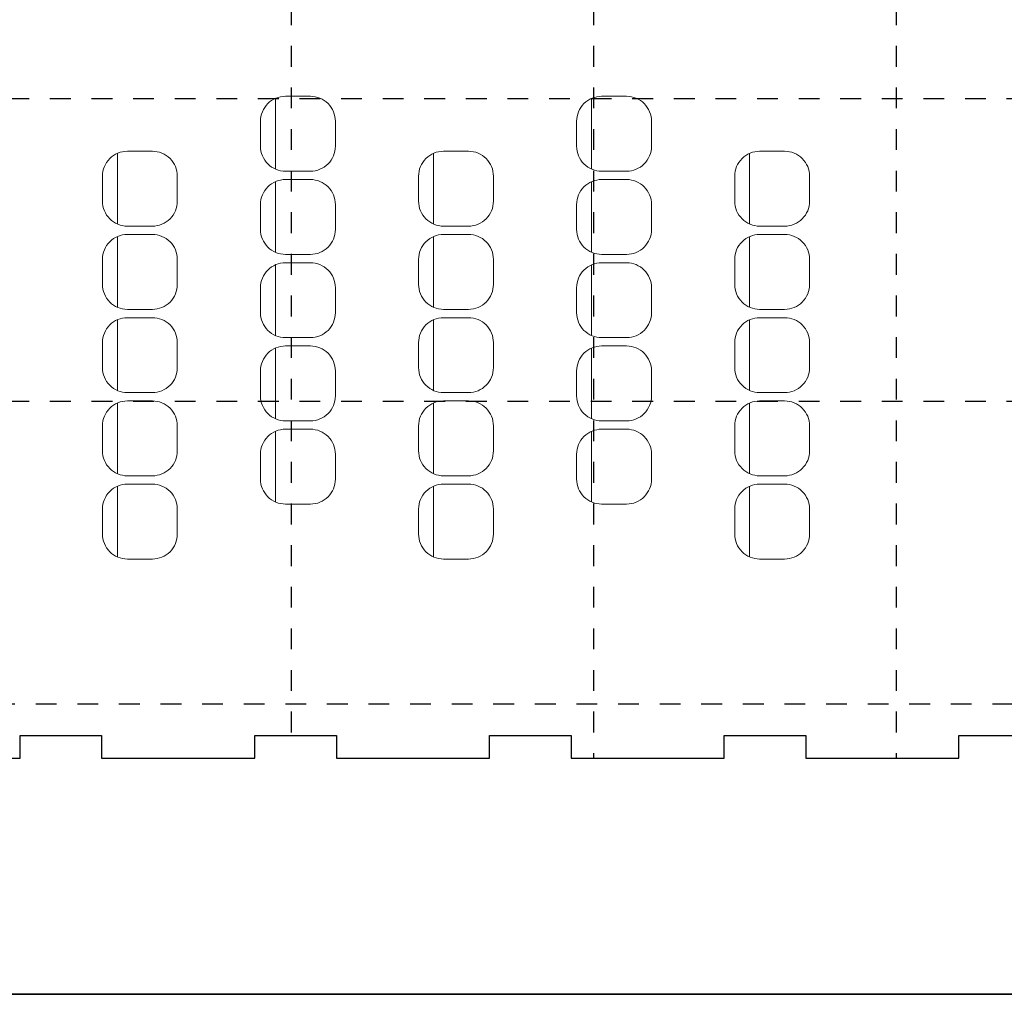
# Model space of a CAD drawing. Units: millimetres. Extents: x -14340 to 14410, y 3304 to 23271.
# Drawn here: x 507 to 6425, y 3304 to 9159 of the extents above; entities that cross this region are included whole.
import ezdxf

# ---------------------------------------------------------------- set-up
doc = ezdxf.new("R2010")
doc.units = ezdxf.units.MM
doc.header["$LTSCALE"] = 100
doc.linetypes.add('DASHED2', pattern=[2.5, 1.25, -1.25])
for name, color, linetype, lineweight in [('_0-a_図面枠', 7, 'Continuous', 25), ('_0-c_タイトル', 7, 'Continuous', 25), ('一般', 7, 'Continuous', 5)]:
    doc.layers.add(name, color=color, linetype=linetype, lineweight=lineweight)

# ---------------------------------------------------------------- blocks, each defined once
blk = doc.blocks.new('グループ-201')
at = {"layer": '一般', "color": 7, "linetype": 'Continuous', "lineweight": 5, "transparency": 33554687}
blk.add_line((3908.6, -1813.7), (3908.6, -2238.3), dxfattribs=at)
at = {"layer": '一般', "color": 7, "linetype": 'Continuous', "lineweight": 5, "transparency": 33554687, "flags": 128}
blk.add_lwpolyline([(3819, -1951, -0.414214), (3969, -1801), (4119, -1801, -0.414214), (4269, -1951), (4269, -2101, -0.414214), (4119, -2251), (3969, -2251, -0.414214), (3819, -2101)], format="xyb", close=True, dxfattribs=at)
blk = doc.blocks.new('グループ-202')
at = {"layer": '一般', "color": 7, "linetype": 'Continuous', "lineweight": 5, "transparency": 33554687}
blk.add_line((3908.6, -2313.7), (3908.6, -2738.3), dxfattribs=at)
at = {"layer": '一般', "color": 7, "linetype": 'Continuous', "lineweight": 5, "transparency": 33554687, "flags": 128}
blk.add_lwpolyline([(3819, -2451, -0.414214), (3969, -2301), (4119, -2301, -0.414214), (4269, -2451), (4269, -2601, -0.414214), (4119, -2751), (3969, -2751, -0.414214), (3819, -2601)], format="xyb", close=True, dxfattribs=at)
blk = doc.blocks.new('グループ-203')
at = {"layer": '一般', "color": 7, "linetype": 'Continuous', "lineweight": 5, "transparency": 33554687}
blk.add_line((3908.6, -3313.7), (3908.6, -3738.3), dxfattribs=at)
at = {"layer": '一般', "color": 7, "linetype": 'Continuous', "lineweight": 5, "transparency": 33554687, "flags": 128}
blk.add_lwpolyline([(3819, -3451, -0.414214), (3969, -3301), (4119, -3301, -0.414214), (4269, -3451), (4269, -3601, -0.414214), (4119, -3751), (3969, -3751, -0.414214), (3819, -3601)], format="xyb", close=True, dxfattribs=at)
blk = doc.blocks.new('グループ-204')
at = {"layer": '一般', "color": 7, "linetype": 'Continuous', "lineweight": 5, "transparency": 33554687}
blk.add_line((3908.6, -2813.7), (3908.6, -3238.3), dxfattribs=at)
at = {"layer": '一般', "color": 7, "linetype": 'Continuous', "lineweight": 5, "transparency": 33554687, "flags": 128}
blk.add_lwpolyline([(3819, -2951, -0.414214), (3969, -2801), (4119, -2801, -0.414214), (4269, -2951), (4269, -3101, -0.414214), (4119, -3251), (3969, -3251, -0.414214), (3819, -3101)], format="xyb", close=True, dxfattribs=at)
blk = doc.blocks.new('グループ-205')
at = {"layer": '一般', "color": 7, "linetype": 'Continuous', "lineweight": 5, "transparency": 33554687}
blk.add_line((3908.6, -3813.7), (3908.6, -4238.3), dxfattribs=at)
at = {"layer": '一般', "color": 7, "linetype": 'Continuous', "lineweight": 5, "transparency": 33554687, "flags": 128}
blk.add_lwpolyline([(3819, -3951, -0.414214), (3969, -3801), (4119, -3801, -0.414214), (4269, -3951), (4269, -4101, -0.414214), (4119, -4251), (3969, -4251, -0.414214), (3819, -4101)], format="xyb", close=True, dxfattribs=at)
blk = doc.blocks.new('グループ-206')
at = {"layer": '一般', "color": 7, "transparency": 33554687}
for name in ['グループ-201', 'グループ-202', 'グループ-204', 'グループ-203', 'グループ-205']:
    blk.add_blockref(name, (0, 0), dxfattribs=at)
blk = doc.blocks.new('グループ-207')
at = {"layer": '一般', "color": 7, "linetype": 'Continuous', "lineweight": 5, "transparency": 33554687}
blk.add_line((2958.6, -2143.7), (2958.6, -2568.3), dxfattribs=at)
at = {"layer": '一般', "color": 7, "linetype": 'Continuous', "lineweight": 5, "transparency": 33554687, "flags": 128}
blk.add_lwpolyline([(2869, -2281, -0.414214), (3019, -2131), (3169, -2131, -0.414214), (3319, -2281), (3319, -2431, -0.414214), (3169, -2581), (3019, -2581, -0.414214), (2869, -2431)], format="xyb", close=True, dxfattribs=at)
blk = doc.blocks.new('グループ-208')
at = {"layer": '一般', "color": 7, "linetype": 'Continuous', "lineweight": 5, "transparency": 33554687}
blk.add_line((2958.6, -2643.7), (2958.6, -3068.3), dxfattribs=at)
at = {"layer": '一般', "color": 7, "linetype": 'Continuous', "lineweight": 5, "transparency": 33554687, "flags": 128}
blk.add_lwpolyline([(2869, -2781, -0.414214), (3019, -2631), (3169, -2631, -0.414214), (3319, -2781), (3319, -2931, -0.414214), (3169, -3081), (3019, -3081, -0.414214), (2869, -2931)], format="xyb", close=True, dxfattribs=at)
blk = doc.blocks.new('グループ-209')
at = {"layer": '一般', "color": 7, "linetype": 'Continuous', "lineweight": 5, "transparency": 33554687}
blk.add_line((2958.6, -3643.7), (2958.6, -4068.3), dxfattribs=at)
at = {"layer": '一般', "color": 7, "linetype": 'Continuous', "lineweight": 5, "transparency": 33554687, "flags": 128}
blk.add_lwpolyline([(2869, -3781, -0.414214), (3019, -3631), (3169, -3631, -0.414214), (3319, -3781), (3319, -3931, -0.414214), (3169, -4081), (3019, -4081, -0.414214), (2869, -3931)], format="xyb", close=True, dxfattribs=at)
blk = doc.blocks.new('グループ-210')
at = {"layer": '一般', "color": 7, "linetype": 'Continuous', "lineweight": 5, "transparency": 33554687}
blk.add_line((2958.6, -3143.7), (2958.6, -3568.3), dxfattribs=at)
at = {"layer": '一般', "color": 7, "linetype": 'Continuous', "lineweight": 5, "transparency": 33554687, "flags": 128}
blk.add_lwpolyline([(2869, -3281, -0.414214), (3019, -3131), (3169, -3131, -0.414214), (3319, -3281), (3319, -3431, -0.414214), (3169, -3581), (3019, -3581, -0.414214), (2869, -3431)], format="xyb", close=True, dxfattribs=at)
blk = doc.blocks.new('グループ-211')
at = {"layer": '一般', "color": 7, "linetype": 'Continuous', "lineweight": 5, "transparency": 33554687}
blk.add_line((2958.6, -4143.7), (2958.6, -4568.3), dxfattribs=at)
at = {"layer": '一般', "color": 7, "linetype": 'Continuous', "lineweight": 5, "transparency": 33554687, "flags": 128}
blk.add_lwpolyline([(2869, -4281, -0.414214), (3019, -4131), (3169, -4131, -0.414214), (3319, -4281), (3319, -4431, -0.414214), (3169, -4581), (3019, -4581, -0.414214), (2869, -4431)], format="xyb", close=True, dxfattribs=at)
blk = doc.blocks.new('グループ-212')
at = {"layer": '一般', "color": 7, "transparency": 33554687}
for name in ['グループ-207', 'グループ-208', 'グループ-210', 'グループ-209', 'グループ-211']:
    blk.add_blockref(name, (0, 0), dxfattribs=at)
blk = doc.blocks.new('グループ-213')
at = {"layer": '一般', "color": 7, "transparency": 33554687}
for name in ['グループ-206', 'グループ-212']:
    blk.add_blockref(name, (0, 0), dxfattribs=at)
blk = doc.blocks.new('グループ-214')
at = {"layer": '一般', "color": 7, "linetype": 'Continuous', "lineweight": 5, "transparency": 33554687}
blk.add_line((2008.6, -1813.7), (2008.6, -2238.3), dxfattribs=at)
at = {"layer": '一般', "color": 7, "linetype": 'Continuous', "lineweight": 5, "transparency": 33554687, "flags": 128}
blk.add_lwpolyline([(1919, -1951, -0.414214), (2069, -1801), (2219, -1801, -0.414214), (2369, -1951), (2369, -2101, -0.414214), (2219, -2251), (2069, -2251, -0.414214), (1919, -2101)], format="xyb", close=True, dxfattribs=at)
blk = doc.blocks.new('グループ-215')
at = {"layer": '一般', "color": 7, "linetype": 'Continuous', "lineweight": 5, "transparency": 33554687}
blk.add_line((2008.6, -2313.7), (2008.6, -2738.3), dxfattribs=at)
at = {"layer": '一般', "color": 7, "linetype": 'Continuous', "lineweight": 5, "transparency": 33554687, "flags": 128}
blk.add_lwpolyline([(1919, -2451, -0.414214), (2069, -2301), (2219, -2301, -0.414214), (2369, -2451), (2369, -2601, -0.414214), (2219, -2751), (2069, -2751, -0.414214), (1919, -2601)], format="xyb", close=True, dxfattribs=at)
blk = doc.blocks.new('グループ-216')
at = {"layer": '一般', "color": 7, "linetype": 'Continuous', "lineweight": 5, "transparency": 33554687}
blk.add_line((2008.6, -3313.7), (2008.6, -3738.3), dxfattribs=at)
at = {"layer": '一般', "color": 7, "linetype": 'Continuous', "lineweight": 5, "transparency": 33554687, "flags": 128}
blk.add_lwpolyline([(1919, -3451, -0.414214), (2069, -3301), (2219, -3301, -0.414214), (2369, -3451), (2369, -3601, -0.414214), (2219, -3751), (2069, -3751, -0.414214), (1919, -3601)], format="xyb", close=True, dxfattribs=at)
blk = doc.blocks.new('グループ-217')
at = {"layer": '一般', "color": 7, "linetype": 'Continuous', "lineweight": 5, "transparency": 33554687}
blk.add_line((2008.6, -2813.7), (2008.6, -3238.3), dxfattribs=at)
at = {"layer": '一般', "color": 7, "linetype": 'Continuous', "lineweight": 5, "transparency": 33554687, "flags": 128}
blk.add_lwpolyline([(1919, -2951, -0.414214), (2069, -2801), (2219, -2801, -0.414214), (2369, -2951), (2369, -3101, -0.414214), (2219, -3251), (2069, -3251, -0.414214), (1919, -3101)], format="xyb", close=True, dxfattribs=at)
blk = doc.blocks.new('グループ-218')
at = {"layer": '一般', "color": 7, "linetype": 'Continuous', "lineweight": 5, "transparency": 33554687}
blk.add_line((2008.6, -3813.7), (2008.6, -4238.3), dxfattribs=at)
at = {"layer": '一般', "color": 7, "linetype": 'Continuous', "lineweight": 5, "transparency": 33554687, "flags": 128}
blk.add_lwpolyline([(1919, -3951, -0.414214), (2069, -3801), (2219, -3801, -0.414214), (2369, -3951), (2369, -4101, -0.414214), (2219, -4251), (2069, -4251, -0.414214), (1919, -4101)], format="xyb", close=True, dxfattribs=at)
blk = doc.blocks.new('グループ-219')
at = {"layer": '一般', "color": 7, "transparency": 33554687}
for name in ['グループ-214', 'グループ-215', 'グループ-217', 'グループ-216', 'グループ-218']:
    blk.add_blockref(name, (0, 0), dxfattribs=at)
blk = doc.blocks.new('グループ-220')
at = {"layer": '一般', "color": 7, "linetype": 'Continuous', "lineweight": 5, "transparency": 33554687}
blk.add_line((1058.6, -2143.7), (1058.6, -2568.3), dxfattribs=at)
at = {"layer": '一般', "color": 7, "linetype": 'Continuous', "lineweight": 5, "transparency": 33554687, "flags": 128}
blk.add_lwpolyline([(969, -2281, -0.414214), (1119, -2131), (1269, -2131, -0.414214), (1419, -2281), (1419, -2431, -0.414214), (1269, -2581), (1119, -2581, -0.414214), (969, -2431)], format="xyb", close=True, dxfattribs=at)
blk = doc.blocks.new('グループ-221')
at = {"layer": '一般', "color": 7, "linetype": 'Continuous', "lineweight": 5, "transparency": 33554687}
blk.add_line((1058.6, -2643.7), (1058.6, -3068.3), dxfattribs=at)
at = {"layer": '一般', "color": 7, "linetype": 'Continuous', "lineweight": 5, "transparency": 33554687, "flags": 128}
blk.add_lwpolyline([(969, -2781, -0.414214), (1119, -2631), (1269, -2631, -0.414214), (1419, -2781), (1419, -2931, -0.414214), (1269, -3081), (1119, -3081, -0.414214), (969, -2931)], format="xyb", close=True, dxfattribs=at)
blk = doc.blocks.new('グループ-222')
at = {"layer": '一般', "color": 7, "linetype": 'Continuous', "lineweight": 5, "transparency": 33554687}
blk.add_line((1058.6, -3643.7), (1058.6, -4068.3), dxfattribs=at)
at = {"layer": '一般', "color": 7, "linetype": 'Continuous', "lineweight": 5, "transparency": 33554687, "flags": 128}
blk.add_lwpolyline([(969, -3781, -0.414214), (1119, -3631), (1269, -3631, -0.414214), (1419, -3781), (1419, -3931, -0.414214), (1269, -4081), (1119, -4081, -0.414214), (969, -3931)], format="xyb", close=True, dxfattribs=at)
blk = doc.blocks.new('グループ-223')
at = {"layer": '一般', "color": 7, "linetype": 'Continuous', "lineweight": 5, "transparency": 33554687}
blk.add_line((1058.6, -3143.7), (1058.6, -3568.3), dxfattribs=at)
at = {"layer": '一般', "color": 7, "linetype": 'Continuous', "lineweight": 5, "transparency": 33554687, "flags": 128}
blk.add_lwpolyline([(969, -3281, -0.414214), (1119, -3131), (1269, -3131, -0.414214), (1419, -3281), (1419, -3431, -0.414214), (1269, -3581), (1119, -3581, -0.414214), (969, -3431)], format="xyb", close=True, dxfattribs=at)
blk = doc.blocks.new('グループ-224')
at = {"layer": '一般', "color": 7, "linetype": 'Continuous', "lineweight": 5, "transparency": 33554687}
blk.add_line((1058.6, -4143.7), (1058.6, -4568.3), dxfattribs=at)
at = {"layer": '一般', "color": 7, "linetype": 'Continuous', "lineweight": 5, "transparency": 33554687, "flags": 128}
blk.add_lwpolyline([(969, -4281, -0.414214), (1119, -4131), (1269, -4131, -0.414214), (1419, -4281), (1419, -4431, -0.414214), (1269, -4581), (1119, -4581, -0.414214), (969, -4431)], format="xyb", close=True, dxfattribs=at)
blk = doc.blocks.new('グループ-225')
at = {"layer": '一般', "color": 7, "transparency": 33554687}
for name in ['グループ-220', 'グループ-221', 'グループ-223', 'グループ-222', 'グループ-224']:
    blk.add_blockref(name, (0, 0), dxfattribs=at)
blk = doc.blocks.new('グループ-226')
at = {"layer": '一般', "color": 7, "transparency": 33554687}
for name in ['グループ-219', 'グループ-225']:
    blk.add_blockref(name, (0, 0), dxfattribs=at)
blk = doc.blocks.new('グループ-253')
at = {"layer": '一般', "color": 7, "linetype": 'Continuous', "lineweight": 5, "transparency": 33554687}
blk.add_line((4858.6, -2143.7), (4858.6, -2568.3), dxfattribs=at)
at = {"layer": '一般', "color": 7, "linetype": 'Continuous', "lineweight": 5, "transparency": 33554687, "flags": 128}
blk.add_lwpolyline([(4769, -2281, -0.414214), (4919, -2131), (5069, -2131, -0.414214), (5219, -2281), (5219, -2431, -0.414214), (5069, -2581), (4919, -2581, -0.414214), (4769, -2431)], format="xyb", close=True, dxfattribs=at)
blk = doc.blocks.new('グループ-254')
at = {"layer": '一般', "color": 7, "linetype": 'Continuous', "lineweight": 5, "transparency": 33554687}
blk.add_line((4858.6, -2643.7), (4858.6, -3068.3), dxfattribs=at)
at = {"layer": '一般', "color": 7, "linetype": 'Continuous', "lineweight": 5, "transparency": 33554687, "flags": 128}
blk.add_lwpolyline([(4769, -2781, -0.414214), (4919, -2631), (5069, -2631, -0.414214), (5219, -2781), (5219, -2931, -0.414214), (5069, -3081), (4919, -3081, -0.414214), (4769, -2931)], format="xyb", close=True, dxfattribs=at)
blk = doc.blocks.new('グループ-255')
at = {"layer": '一般', "color": 7, "linetype": 'Continuous', "lineweight": 5, "transparency": 33554687}
blk.add_line((4858.6, -3643.7), (4858.6, -4068.3), dxfattribs=at)
at = {"layer": '一般', "color": 7, "linetype": 'Continuous', "lineweight": 5, "transparency": 33554687, "flags": 128}
blk.add_lwpolyline([(4769, -3781, -0.414214), (4919, -3631), (5069, -3631, -0.414214), (5219, -3781), (5219, -3931, -0.414214), (5069, -4081), (4919, -4081, -0.414214), (4769, -3931)], format="xyb", close=True, dxfattribs=at)
blk = doc.blocks.new('グループ-256')
at = {"layer": '一般', "color": 7, "linetype": 'Continuous', "lineweight": 5, "transparency": 33554687}
blk.add_line((4858.6, -3143.7), (4858.6, -3568.3), dxfattribs=at)
at = {"layer": '一般', "color": 7, "linetype": 'Continuous', "lineweight": 5, "transparency": 33554687, "flags": 128}
blk.add_lwpolyline([(4769, -3281, -0.414214), (4919, -3131), (5069, -3131, -0.414214), (5219, -3281), (5219, -3431, -0.414214), (5069, -3581), (4919, -3581, -0.414214), (4769, -3431)], format="xyb", close=True, dxfattribs=at)
blk = doc.blocks.new('グループ-257')
at = {"layer": '一般', "color": 7, "linetype": 'Continuous', "lineweight": 5, "transparency": 33554687}
blk.add_line((4858.6, -4143.7), (4858.6, -4568.3), dxfattribs=at)
at = {"layer": '一般', "color": 7, "linetype": 'Continuous', "lineweight": 5, "transparency": 33554687, "flags": 128}
blk.add_lwpolyline([(4769, -4281, -0.414214), (4919, -4131), (5069, -4131, -0.414214), (5219, -4281), (5219, -4431, -0.414214), (5069, -4581), (4919, -4581, -0.414214), (4769, -4431)], format="xyb", close=True, dxfattribs=at)
blk = doc.blocks.new('グループ-258')
at = {"layer": '一般', "color": 7, "transparency": 33554687}
for name in ['グループ-253', 'グループ-254', 'グループ-256', 'グループ-255', 'グループ-257']:
    blk.add_blockref(name, (0, 0), dxfattribs=at)

msp = doc.modelspace()

# ---------------------------------------------------------------- linework, layer by layer
at = {"layer": '_0-a_図面枠', "color": 7, "linetype": 'DASHED2', "lineweight": 25}
for p, q in [((2138.3, 10502), (2138.3, 4859)), ((3956.3, 10502), (3956.3, 4723)), ((5774.3, 10502), (5774.3, 4723)), ((6563.6, 8684), (-9865.7, 8684)), ((6563.6, 6866), (-9865.7, 6866)), ((11228.3, 5048), (-9865.7, 5048))]:
    msp.add_line(p, q, dxfattribs=at)
at = {"layer": '_0-a_図面枠', "color": 7, "linetype": 'Continuous', "lineweight": 25}
for p, q in [((509.4, 4723), (509.3, 4859)), ((509.3, 4859), (999.3, 4859)), ((999.3, 4859), (999.3, 4723)), ((1919.8, 4723), (1919.8, 4859)), ((1919.8, 4859), (2409.8, 4859)), ((2409.8, 4859), (2409.8, 4723)), ((3330.3, 4723), (3330.3, 4859)), ((3330.3, 4859), (3820.3, 4859)), ((3820.3, 4859), (3820.3, 4723)), ((4740.8, 4723), (4740.9, 4859)), ((4740.9, 4859), (5230.8, 4859)), ((5230.8, 4859), (5230.8, 4723)), ((6151.3, 4723), (6151.3, 4859)), ((6151.3, 4859), (6641.3, 4859)), ((-411.1, 4723), (509.4, 4723)), ((999.3, 4723), (1919.8, 4723)), ((2409.8, 4723), (3330.3, 4723)), ((3820.3, 4723), (4740.8, 4723)), ((5230.8, 4723), (6151.3, 4723)), ((11793.4, 3304), (-10653.9, 3304))]:
    msp.add_line(p, q, dxfattribs=at)
at = {"layer": '_0-c_タイトル', "color": 7, "linetype": 'Continuous', "lineweight": 25}
msp.add_line((-14340.1, 3304), (14302.9, 3304), dxfattribs=at)

# ---------------------------------------------------------------- block references
at = {"layer": '一般', "color": 7, "transparency": 33554687}
for name in ['グループ-226', 'グループ-213', 'グループ-258']:
    msp.add_blockref(name, (35.1, 10500), dxfattribs=at)

doc.saveas('drawing.dxf')
